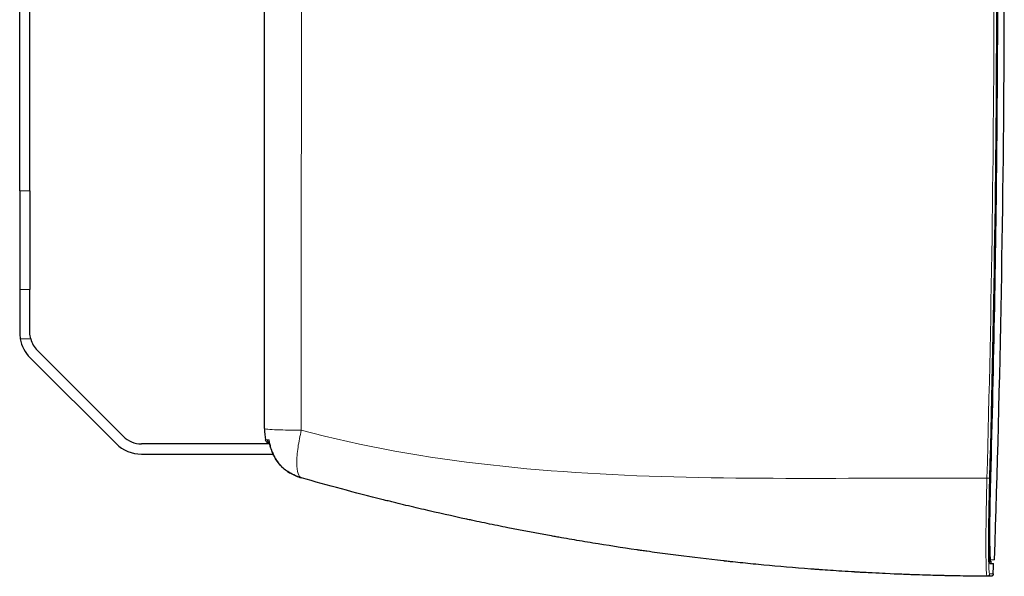
# Model space of a CAD drawing. Units: millimetres. Extents: x 0 to 817, y -16 to 575.
# Drawn here: x 315 to 508, y 262 to 371 of the extents above; entities that cross this region are included whole.
import ezdxf

# ---------------------------------------------------------------- set-up
doc = ezdxf.new("R2010")
doc.units = ezdxf.units.MM
doc.header["$LTSCALE"] = 7.142857
doc.layers.add('Visible (ISO)', color=7, linetype='Continuous', lineweight=25)
doc.layers.add('Visible Narrow (ISO)', color=7, linetype='Continuous', lineweight=15)

msp = doc.modelspace()

# ---------------------------------------------------------------- linework, layer by layer
at = {"layer": 'Visible (ISO)'}
for p, q in [((362.761, 291.204), (362.761, 473.198)), ((314.761, 337.869), (314.761, 426.534)), ((316.761, 337.869), (316.761, 426.534)), ((507.874, 370.698), (507.892, 370.698)), ((314.761, 337.869), (314.761, 318.504)), ((316.761, 337.869), (316.761, 318.504)), ((314.761, 318.504), (314.761, 310.071)), ((316.761, 310.071), (316.761, 318.504)), ((335.095, 289.666), (318.225, 306.536)), ((316.811, 305.122), (333.681, 288.252)), ((362.761, 291.204), (362.761, 291.165)), ((363.784, 288.201), (338.631, 288.201)), ((338.631, 286.201), (364.482, 286.201)), ((366.037, 283.875), (366.037, 283.875)), ((504.999, 265.047), (504.999, 265.047)), ((505.464, 264.981), (505.006, 264.981)), ((505.218, 262.207), (504.51, 262.212))]:
    msp.add_line(p, q, dxfattribs=at)
for centre, radius, start, end in [((-2992.089, 382.201), 3500, 358.088641, 359.811688), ((321.761, 310.071), 7, 190.28656, 225), ((321.761, 310.071), 5, 194.47751, 225), ((338.631, 293.201), 7, 225, 270), ((338.631, 293.201), 5, 225, 270), ((372.761, 291.165), 10, 235.76839, 240.86605), ((-2992.239, 382.201), 3500, 358.043196, 358.076198)]:
    msp.add_arc(centre, radius, start, end, dxfattribs=at)
for centre, major_axis, ratio, start_param, end_param in [((506.874, 370.701), (0, 1), 0.999991, 4.7091023, 4.7865024), ((370.274, 290.968), (0.691, -8.632), 0.8666673, 4.6202428, 4.8745039), ((366.472, 283.957), (-0.364, 0.323), 0.8898708, 1.123649, 1.5626447), ((365.737, 283.449), (0.361, 0.346), 0.698493, 6.2831847, 6.2844156), ((371.987, 288.802), (8.222, -2.696), 0.8683317, 4.4903303, 4.7558242)]:
    msp.add_ellipse(centre, major_axis=major_axis, ratio=ratio, start_param=start_param, end_param=end_param, dxfattribs=at)
for points, knots in [([(505.065, 482.835), (505.715, 459.193), (506.149, 435.298), (506.508, 388.098), (506.477, 366.057), (506.022, 322.349), (505.623, 301.864), (505.065, 281.568)], [0.2014246, 0.2014246, 0.2014246, 0.2014246, 7.2975679, 7.2975679, 13.505039, 13.505039, 19.6163127, 19.6163127, 19.6163127, 19.6163127]), ([(507.874, 370.698), (507.873, 370.698), (507.872, 370.717), (507.871, 370.756), (507.871, 370.794), (507.87, 370.851), (507.869, 370.926), (507.869, 371.002), (507.868, 371.094), (507.868, 371.202), (507.867, 371.311), (507.867, 371.438), (507.866, 371.576), (507.866, 371.714), (507.866, 371.865), (507.866, 372.029), (507.866, 372.193), (507.866, 372.368), (507.866, 372.548), (507.866, 372.909), (507.866, 373.303), (507.867, 373.699)], [0, 0, 0, 0, 0.0005860433, 0.0005860433, 0.0005860433, 0.0011720867, 0.0011720867, 0.0011720867, 0.00175813, 0.00175813, 0.00175813, 0.0023441733, 0.0023441733, 0.0023441733, 0.0029302166, 0.0029302166, 0.0029302166, 0.00351626, 0.00351626, 0.00351626, 0.0046883466, 0.0046883466, 0.0046883466, 0.0046883466]), ([(363.779, 288.222), (363.624, 288.253), (363.476, 288.322), (363.177, 288.562), (363.051, 288.763), (363.002, 288.983)], [0.14804548, 0.14804548, 0.14804548, 0.14804548, 0.5, 0.5, 1, 1, 1, 1]), ([(366.098, 283.795), (365.502, 284.415), (364.981, 285.175), (364.201, 286.773), (363.911, 287.612), (363.719, 288.481)], [0, 0, 0, 0, 0.30133337, 0.30133337, 0.57357128, 0.57357128, 0.57357128, 0.57357128]), ([(370.006, 281.552), (369.472, 281.705), (368.98, 281.894), (368.525, 282.107), (368.516, 282.111), (368.507, 282.115), (368.498, 282.12), (368.053, 282.329), (367.663, 282.553), (367.324, 282.772), (367.314, 282.779), (367.305, 282.785), (367.295, 282.791), (367.262, 282.813), (367.229, 282.834), (367.198, 282.856), (367.177, 282.87), (367.156, 282.884), (367.136, 282.897)], [0, 0, 0, 0, 0.0016679829, 0.0016679829, 0.0016679829, 0.0017016325, 0.0017016325, 0.0017016325, 0.0033359657, 0.0033359657, 0.0033359657, 0.0033834978, 0.0033834978, 0.0033834978, 0.0035444636, 0.0035444636, 0.0035444636, 0.0036505129, 0.0036505129, 0.0036505129, 0.0036505129]), ([(504.51, 262.212), (503.175, 262.221), (501.785, 262.235), (499.617, 262.267), (498.512, 262.286), (497.186, 262.313), (496.514, 262.328), (496.134, 262.337), (495.946, 262.341), (495.848, 262.343), (495.841, 262.343), (494.599, 262.373), (493.259, 262.41), (491.094, 262.479), (490.346, 262.504), (489.186, 262.546), (488.597, 262.568), (487.892, 262.596), (487.535, 262.611), (487.334, 262.619), (487.234, 262.623), (487.182, 262.625), (487.177, 262.625), (486.86, 262.638), (485.981, 262.674), (483.821, 262.774), (482.961, 262.816), (481.46, 262.893), (480.925, 262.922), (480.069, 262.969), (479.628, 262.993), (479.091, 263.024), (478.816, 263.04), (478.663, 263.049), (478.588, 263.053), (478.548, 263.055), (478.542, 263.056), (476.797, 263.158), (475.209, 263.26), (473.056, 263.407), (472.377, 263.455), (471.416, 263.524), (470.949, 263.558), (470.43, 263.597), (470.177, 263.616), (470.039, 263.626), (469.972, 263.631), (469.937, 263.634), (469.934, 263.634), (466.647, 263.884), (463.58, 264.149), (459.299, 264.553), (457.925, 264.689), (455.944, 264.893), (454.974, 264.995), (453.877, 265.113), (453.337, 265.172), (453.035, 265.205), (452.888, 265.222), (452.812, 265.23), (452.809, 265.23), (449.743, 265.569), (446.799, 265.923), (442.555, 266.469), (441.169, 266.654), (439.133, 266.933), (438.126, 267.073), (436.97, 267.238), (436.396, 267.32), (436.08, 267.366), (435.928, 267.388), (435.846, 267.4), (435.838, 267.401), (432.865, 267.834), (429.984, 268.279), (425.783, 268.965), (424.403, 269.197), (422.363, 269.548), (421.35, 269.724), (420.182, 269.931), (419.539, 270.046), (419.229, 270.102), (419.064, 270.131), (419.045, 270.135), (416.132, 270.66), (413.302, 271.197), (409.15, 272.02), (407.097, 272.436), (404.742, 272.928), (403.575, 273.176), (402.931, 273.314), (402.621, 273.381), (402.456, 273.416), (402.436, 273.42), (399.588, 274.034), (396.811, 274.659), (392.719, 275.614), (390.691, 276.096), (388.358, 276.667), (387.2, 276.954), (386.561, 277.113), (386.252, 277.19), (386.088, 277.232), (386.068, 277.236), (380.509, 278.632), (375.163, 280.074), (370.006, 281.552)], [0.00000454, 0.00000454, 0.00000454, 0.00000454, 0.0312544, 0.0312544, 0.04687932, 0.05469179, 0.05859802, 0.06055114, 0.06238218, 0.06238218, 0.06250425, 0.06250425, 0.09375411, 0.09375411, 0.10937904, 0.10937904, 0.11719151, 0.12109774, 0.12305085, 0.12402741, 0.12494293, 0.12494293, 0.12500397, 0.12500397, 0.15625383, 0.15625383, 0.17187876, 0.17187876, 0.17969122, 0.17969122, 0.18359745, 0.18555057, 0.18652713, 0.18701541, 0.18744265, 0.18744265, 0.18750369, 0.18750369, 0.21875354, 0.21875354, 0.23437847, 0.23437847, 0.24219094, 0.24609717, 0.24805029, 0.24902684, 0.24988133, 0.24988133, 0.2500034, 0.2500034, 0.31250312, 0.31250312, 0.34375298, 0.34375298, 0.35937791, 0.36719037, 0.3710966, 0.37304972, 0.37488077, 0.37488077, 0.37500284, 0.37500284, 0.43750255, 0.43750255, 0.46875241, 0.46875241, 0.48437734, 0.4921898, 0.49609604, 0.49804915, 0.49975813, 0.49975813, 0.50000227, 0.50000227, 0.56250198, 0.56250198, 0.59375184, 0.59375184, 0.60937677, 0.61718924, 0.62109547, 0.62451342, 0.62451342, 0.6250017, 0.6250017, 0.68750142, 0.68750142, 0.71875128, 0.73437621, 0.74218867, 0.7460949, 0.74951286, 0.74951286, 0.75000113, 0.75000113, 0.81250085, 0.81250085, 0.84375071, 0.85937564, 0.8671881, 0.87109433, 0.87451229, 0.87451229, 0.87500057, 0.87500057, 1, 1, 1, 1]), ([(505.065, 281.568), (505.054, 281.162), (505.041, 280.671), (504.967, 277.709), (504.928, 275.561), (504.882, 271.618), (504.876, 269.894), (504.897, 267.391), (504.916, 266.338), (504.972, 265.306), (504.992, 265.072), (505.026, 264.844), (505.038, 264.788), (505.062, 264.718), (505.072, 264.709), (505.081, 264.709)], [0.0271122, 0.0271122, 0.0271122, 0.0271122, 0.1368048, 0.1368048, 0.5793015, 0.5793015, 1.0438587, 1.0438587, 1.3744211, 1.3744211, 1.519367, 1.519367, 1.5926571, 1.5926571, 1.6646968, 1.6646968, 1.6646968, 1.6646968]), ([(505.72, 262.69), (505.718, 262.636), (505.707, 262.582), (505.67, 262.482), (505.643, 262.435), (505.576, 262.352), (505.535, 262.315), (505.446, 262.258), (505.396, 262.236), (505.303, 262.212), (505.26, 262.207), (505.218, 262.207)], [0, 0, 0, 0, 0.016166474, 0.016166474, 0.032113541, 0.032113541, 0.048070971, 0.048070971, 0.064016798, 0.064016798, 0.076762036, 0.076762036, 0.076762036, 0.076762036])]:
    msp.add_open_spline(points, degree=3, knots=knots, dxfattribs=at)
for points in [[(314.761, 310.071), (314.761, 309.663), (314.797, 309.242), (314.873, 308.821)], [(316.92, 308.821), (316.814, 309.239), (316.761, 309.664), (316.761, 310.071)], [(363.718, 288.482), (363.718, 288.482), (363.719, 288.481), (363.719, 288.481)], [(366.055, 283.805), (366.048, 283.822), (366.042, 283.839), (366.039, 283.856)], [(367.136, 282.899), (366.798, 283.127), (366.482, 283.372), (366.181, 283.636)], [(367.136, 282.899), (367.383, 282.734), (367.635, 282.578), (367.893, 282.432)], [(505.008, 264.964), (505.008, 264.97), (505.007, 264.975), (505.006, 264.981)], [(505.081, 264.709), (505.553, 264.706), (505.788, 264.705), (505.788, 264.705)]]:
    msp.add_open_spline(points, degree=3, dxfattribs=at)
at = {"layer": 'Visible Narrow (ISO)'}
for p, q in [((314.761, 337.869), (316.761, 337.869)), ((316.761, 318.504), (314.761, 318.504)), ((314.873, 308.821), (316.92, 308.821)), ((363.002, 288.983), (363.003, 288.983)), ((366.053, 283.858), (366.053, 283.858)), ((505.013, 262.695), (505.72, 262.69))]:
    msp.add_line(p, q, dxfattribs=at)
for centre, major_axis, ratio, start_param, end_param in [((361.188, 382.258), (0, 2289.015), 0.0038521, 4.6724549, 4.7522739), ((364.246, 289.201), (0, 1), 0.9699468, 1.7924359, 2.605795), ((366.851, 284.549), (-0.729, -0.778), 0.7688365, 6.2429582, 6.3783545), ((365.737, 283.449), (0.361, 0.346), 0.698493, 6.1662347, 6.2831848), ((367.151, 284.86), (-1.035, -1.09), 0.4639288, 0.0145818, 0.1163782), ((504.491, 281.497), (0.5, -0.014), 0.0367933, 4.7068306, 6.2468214), ((504.743, 281.596), (0.5, -0.014), 0.0367545, 5.4149095, 6.2482094), ((504.757, 265.485), (-0.003, -0.5), 0.9996462, 0.5106235, 1.5429689), ((504.513, 262.712), (-0.003, -0.5), 0.9996463, 0, 1.5431498)]:
    msp.add_ellipse(centre, major_axis=major_axis, ratio=ratio, start_param=start_param, end_param=end_param, dxfattribs=at)
for points, knots in [([(504.488, 281.479), (505.41, 315.053), (505.871, 348.627), (505.871, 382.201), (505.871, 415.775), (505.41, 449.35), (504.488, 482.924)], [0, 0, 0, 0, 0.10072224, 0.10072224, 0.10072224, 0.20144448, 0.20144448, 0.20144448, 0.20144448]), ([(505.242, 281.582), (505.549, 292.759), (505.805, 303.94), (506.215, 326.309), (506.368, 337.495), (506.573, 359.855), (506.624, 371.028), (506.624, 404.565), (506.419, 426.927), (505.805, 460.462), (505.549, 471.644), (505.242, 482.82)], [0.0000142, 0.0000142, 0.0000142, 0.0000142, 3.3561315, 3.3561315, 6.7122629, 6.7122629, 10.0637739, 10.0637739, 16.7714164, 16.7714164, 20.1275479, 20.1275479, 20.1275479, 20.1275479]), ([(369.999, 290.872), (368.226, 290.89), (365.519, 290.948), (363.221, 291.077), (362.761, 291.162), (362.761, 291.204)], [0, 0, 0, 0, 0.4285717, 0.7142857, 1, 1, 1, 1]), ([(369.999, 290.872), (369.869, 290.332), (369.746, 289.776), (369.528, 288.657), (369.431, 288.092), (369.272, 286.984), (369.21, 286.442), (369.125, 285.414), (369.105, 284.928), (369.107, 283.596), (369.194, 282.872), (369.515, 281.893), (369.745, 281.627), (370.006, 281.552)], [0.00000003, 0.00000003, 0.00000003, 0.00000003, 0.12500003, 0.12500003, 0.25000002, 0.25000002, 0.37500002, 0.37500002, 0.50000002, 0.50000002, 0.75000001, 0.75000001, 1, 1, 1, 1]), ([(504.488, 281.479), (497.883, 281.52), (478.064, 281.462), (445.361, 281.292), (406.946, 283.315), (382.074, 287.658), (369.999, 290.872)], [0.33661128, 0.33661128, 0.33661128, 0.33661128, 0.38325101, 0.476633, 0.57001498, 0.66339687, 0.66339687, 0.66339687, 0.66339687]), ([(363.002, 288.983), (363.003, 288.983), (363.022, 288.975), (363.058, 288.974), (363.092, 288.974), (363.144, 288.982), (363.212, 288.982), (363.238, 288.982), (363.268, 288.982), (363.299, 288.982)], [0, 0, 0, 0, 0.0010391821, 0.0010391821, 0.0010391821, 0.0020377852, 0.0020377852, 0.0020377852, 0.0024299102, 0.0024299102, 0.0024299102, 0.0024299102]), ([(363.75, 288.344), (363.677, 288.418), (363.639, 288.512), (363.629, 288.619), (363.618, 288.728), (363.638, 288.85), (363.688, 288.981)], [0.0000142648, 0.0000142648, 0.0000142648, 0.0000142648, 0.00074587, 0.00074587, 0.00074587, 0.00149729, 0.00149729, 0.00149729, 0.00149729]), ([(363.688, 288.981), (363.726, 288.763), (363.769, 288.547), (363.818, 288.335), (363.886, 288.037), (363.965, 287.745), (364.054, 287.46), (364.131, 287.215), (364.215, 286.974), (364.306, 286.738), (364.398, 286.502), (364.497, 286.271), (364.603, 286.047), (364.659, 285.928), (364.717, 285.812), (364.776, 285.698), (364.884, 285.491), (364.998, 285.291), (365.117, 285.098), (365.183, 284.992), (365.25, 284.889), (365.319, 284.787), (365.584, 284.397), (365.873, 284.04), (366.182, 283.722)], [0, 0, 0, 0, 0.0006683105, 0.0006683105, 0.0006683105, 0.0016045319, 0.0016045319, 0.0016045319, 0.0024067978, 0.0024067978, 0.0024067978, 0.0032090638, 0.0032090638, 0.0032090638, 0.0036322861, 0.0036322861, 0.0036322861, 0.0043958867, 0.0043958867, 0.0043958867, 0.0048135957, 0.0048135957, 0.0048135957, 0.0064181275, 0.0064181275, 0.0064181275, 0.0064181275]), ([(366.123, 283.763), (366.095, 283.776), (366.08, 283.787), (366.07, 283.793), (366.061, 283.8), (366.057, 283.804), (366.055, 283.805)], [0.0000593134, 0.0000593134, 0.0000593134, 0.0000593134, 0.00055687238, 0.00055687238, 0.00055687238, 0.00105443136, 0.00105443136, 0.00105443136, 0.00105443136]), ([(366.123, 283.763), (366.099, 283.782), (366.082, 283.801), (366.069, 283.822), (366.068, 283.824), (366.067, 283.827), (366.065, 283.829)], [0, 0, 0, 0, 0.00026643998, 0.00026643998, 0.00026643998, 0.00029328054, 0.00029328054, 0.00029328054, 0.00029328054]), ([(504.51, 262.212), (504.493, 262.212), (504.477, 262.244), (504.447, 262.369), (504.432, 262.462), (504.392, 262.83), (504.368, 263.19), (504.34, 263.904), (504.331, 264.172), (504.316, 264.767), (504.309, 265.095), (504.293, 266.145), (504.287, 266.936), (504.284, 268.261), (504.284, 268.728), (504.287, 269.706), (504.29, 270.213), (504.302, 271.781), (504.314, 272.889), (504.34, 274.643), (504.35, 275.246), (504.372, 276.458), (504.383, 277.071), (504.422, 278.928), (504.453, 280.191), (504.488, 281.479)], [0, 0, 0, 0, 0.001926982, 0.001926982, 0.003853965, 0.003853965, 0.007707929, 0.007707929, 0.009634911, 0.009634911, 0.011561894, 0.011561894, 0.015415858, 0.015415858, 0.017342841, 0.017342841, 0.019269823, 0.019269823, 0.023123788, 0.023123788, 0.02505077, 0.02505077, 0.026977752, 0.026977752, 0.030831717, 0.030831717, 0.030831717, 0.030831717]), ([(504.99, 281.483), (504.956, 280.227), (504.926, 278.995), (504.9, 277.788), (504.887, 277.184), (504.875, 276.587), (504.864, 275.996), (504.853, 275.405), (504.844, 274.817), (504.835, 274.247), (504.818, 273.106), (504.806, 272.025), (504.798, 271.006), (504.794, 270.496), (504.791, 270.002), (504.79, 269.525), (504.788, 269.048), (504.788, 268.594), (504.789, 268.163), (504.791, 267.302), (504.797, 266.53), (504.808, 265.848), (504.813, 265.506), (504.82, 265.186), (504.827, 264.896), (504.835, 264.606), (504.843, 264.345), (504.853, 264.112), (504.872, 263.648), (504.895, 263.297), (504.922, 263.058), (504.936, 262.938), (504.95, 262.848), (504.965, 262.787), (504.98, 262.726), (504.996, 262.695), (505.013, 262.695)], [0, 0, 0, 0, 0.00371798, 0.00371798, 0.00371798, 0.005576969, 0.005576969, 0.005576969, 0.007435959, 0.007435959, 0.007435959, 0.011153939, 0.011153939, 0.011153939, 0.013012928, 0.013012928, 0.013012928, 0.014871918, 0.014871918, 0.014871918, 0.018589898, 0.018589898, 0.018589898, 0.020448887, 0.020448887, 0.020448887, 0.022307877, 0.022307877, 0.022307877, 0.026025857, 0.026025857, 0.026025857, 0.027884846, 0.027884846, 0.027884846, 0.029743836, 0.029743836, 0.029743836, 0.029743836]), ([(505.256, 265.469), (505.243, 265.471), (505.231, 265.49), (505.206, 265.58), (505.194, 265.654), (505.182, 265.754), (505.168, 265.868), (505.156, 266.016), (505.124, 266.529), (505.107, 266.973), (505.082, 268.084), (505.073, 268.748), (505.063, 270.576), (505.067, 271.841), (505.091, 274.292), (505.107, 275.389), (505.149, 277.741), (505.176, 279.01), (505.219, 280.719), (505.23, 281.151), (505.242, 281.582)], [0.000204, 0.000204, 0.000204, 0.000204, 0.1454751, 0.1454751, 0.3067668, 0.3067668, 0.3067668, 0.492754, 0.492754, 0.8337063, 0.8337063, 1.1774169, 1.1774169, 1.6740043, 1.6740043, 2.0375884, 2.0375884, 2.4211507, 2.4211507, 2.5505435, 2.5505435, 2.5505435, 2.5505435])]:
    msp.add_open_spline(points, degree=3, knots=knots, dxfattribs=at)
for points in [[(506.372, 382.201), (506.372, 348.629), (505.912, 315.056), (504.99, 281.483)], [(363.299, 288.982), (363.403, 288.981), (363.532, 288.981), (363.688, 288.981)], [(363.688, 288.981), (363.674, 288.807), (363.684, 288.639), (363.718, 288.482)], [(366.055, 283.808), (366.054, 283.807), (366.054, 283.806), (366.054, 283.806)], [(366.068, 283.824), (366.068, 283.824), (366.068, 283.824), (366.068, 283.824)], [(366.182, 283.722), (366.182, 283.666), (366.182, 283.638), (366.181, 283.636)], [(505.006, 264.984), (505.311, 264.982), (505.464, 264.981), (505.464, 264.981)], [(505.964, 265.465), (505.964, 265.465), (505.728, 265.466), (505.256, 265.469)]]:
    msp.add_open_spline(points, degree=3, dxfattribs=at)

doc.saveas('drawing.dxf')
